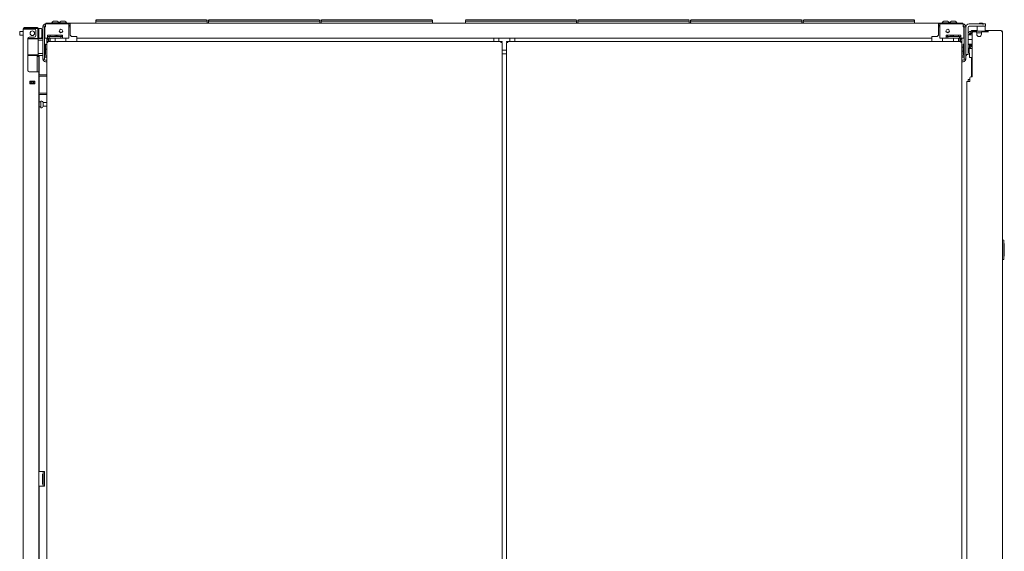
# Model space of a CAD drawing. Units: inches. Extents: x 150 to 410, y 51 to 279.
# Drawn here: x 151 to 201, y 184 to 211 of the extents above; entities that cross this region are included whole.
import ezdxf

# ---------------------------------------------------------------- set-up
doc = ezdxf.new("R2010")
doc.units = ezdxf.units.IN
doc.header["$MEASUREMENT"] = 0
doc.layers.add('1', color=7, linetype='Continuous')

msp = doc.modelspace()

# ---------------------------------------------------------------- linework, layer by layer
at = {"layer": '1', "color": 18, "linetype": 'Continuous', "lineweight": 18}
for p, q in [((152.295, 210.506), (152.295, 210.486)), ((152.669, 210.486), (152.669, 210.506)), ((152.685, 210.506), (152.685, 210.486)), ((153.059, 210.486), (153.059, 210.506)), ((154.543, 210.618), (154.543, 210.666)), ((154.575, 210.586), (154.543, 210.618)), ((154.543, 210.486), (154.543, 210.586)), ((154.563, 210.666), (160.203, 210.666)), ((160.203, 210.586), (154.563, 210.586)), ((160.223, 210.618), (160.192, 210.586)), ((160.223, 210.666), (160.223, 210.618)), ((160.223, 210.586), (160.223, 210.486)), ((160.291, 210.618), (160.291, 210.666)), ((160.323, 210.586), (160.291, 210.618)), ((160.291, 210.486), (160.291, 210.586)), ((160.311, 210.666), (165.951, 210.666)), ((165.951, 210.586), (160.311, 210.586)), ((165.971, 210.618), (165.94, 210.586)), ((165.971, 210.666), (165.971, 210.618)), ((165.971, 210.586), (165.971, 210.486)), ((166.039, 210.618), (166.039, 210.666)), ((166.071, 210.586), (166.039, 210.618)), ((166.039, 210.486), (166.039, 210.586)), ((166.059, 210.666), (171.699, 210.666)), ((171.699, 210.586), (166.059, 210.586)), ((171.719, 210.618), (171.688, 210.586)), ((171.719, 210.666), (171.719, 210.618)), ((171.719, 210.586), (171.719, 210.486)), ((173.402, 210.618), (173.402, 210.666)), ((173.433, 210.586), (173.402, 210.618)), ((173.402, 210.486), (173.402, 210.586)), ((173.422, 210.506), (173.402, 210.486)), ((173.422, 210.666), (179.062, 210.666)), ((179.062, 210.586), (173.422, 210.586)), ((179.082, 210.618), (179.05, 210.586)), ((179.082, 210.486), (179.062, 210.506)), ((179.082, 210.666), (179.082, 210.618)), ((179.082, 210.586), (179.082, 210.486)), ((179.15, 210.618), (179.15, 210.666)), ((179.181, 210.586), (179.15, 210.618)), ((179.15, 210.486), (179.15, 210.586)), ((179.17, 210.506), (179.15, 210.486)), ((179.17, 210.666), (184.81, 210.666)), ((184.81, 210.586), (179.17, 210.586)), ((184.83, 210.618), (184.798, 210.586)), ((184.83, 210.486), (184.81, 210.506)), ((184.83, 210.666), (184.83, 210.618)), ((184.83, 210.586), (184.83, 210.486)), ((184.898, 210.618), (184.898, 210.666)), ((184.929, 210.586), (184.898, 210.618)), ((184.898, 210.486), (184.898, 210.586)), ((184.918, 210.506), (184.898, 210.486)), ((184.918, 210.666), (190.558, 210.666)), ((190.558, 210.586), (184.918, 210.586)), ((190.578, 210.618), (190.546, 210.586)), ((190.578, 210.486), (190.558, 210.506)), ((190.578, 210.666), (190.578, 210.618)), ((190.578, 210.586), (190.578, 210.486)), ((190.646, 210.618), (190.646, 210.666)), ((190.677, 210.586), (190.646, 210.618)), ((190.646, 210.486), (190.646, 210.586)), ((190.666, 210.506), (190.646, 210.486)), ((190.666, 210.666), (196.306, 210.666)), ((196.306, 210.586), (190.666, 210.586)), ((196.326, 210.618), (196.294, 210.586)), ((196.326, 210.486), (196.306, 210.506)), ((196.326, 210.666), (196.326, 210.618)), ((196.326, 210.586), (196.326, 210.486)), ((197.724, 210.506), (197.724, 210.486)), ((198.098, 210.486), (198.098, 210.506)), ((198.114, 210.506), (198.114, 210.486)), ((198.488, 210.486), (198.488, 210.506)), ((150.844, 210.066), (150.693, 210.066)), ((150.844, 128.473), (150.844, 210.188)), ((150.915, 210.22), (150.915, 210.259)), ((151.12, 210.188), (151.415, 210.188)), ((151.131, 210.259), (151.408, 210.259)), ((151.408, 210.22), (151.131, 210.22)), ((151.494, 209.85), (151.494, 210.109)), ((151.561, 210.259), (151.561, 210.22)), ((151.592, 210.188), (151.592, 209.85)), ((151.748, 210.222), (151.631, 210.222)), ((151.631, 210.188), (151.631, 209.85)), ((151.848, 210.309), (151.927, 210.309)), ((151.848, 208.774), (151.848, 210.191)), ((151.927, 210.295), (151.946, 210.295)), ((151.946, 210.216), (151.927, 210.216)), ((151.927, 208.774), (151.927, 210.191)), ((151.946, 210.069), (151.927, 210.069)), ((151.946, 209.867), (151.946, 210.309)), ((151.986, 210.309), (151.946, 210.309)), ((151.986, 210.447), (152.04, 210.447)), ((151.998, 210.447), (151.998, 210.486)), ((153.231, 210.486), (152.116, 210.486)), ((152.116, 210.447), (153.231, 210.447)), ((152.773, 210.031), (152.7, 210.031)), ((152.773, 209.998), (152.773, 210.031)), ((153.163, 210.368), (153.231, 210.368)), ((153.163, 210.309), (153.163, 209.867)), ((153.231, 210.295), (153.163, 210.295)), ((153.231, 210.293), (153.163, 210.295)), ((153.231, 210.486), (197.551, 210.486)), ((153.231, 210.416), (153.231, 209.918)), ((198.667, 210.486), (197.551, 210.486)), ((197.551, 210.447), (198.667, 210.447)), ((197.551, 210.416), (197.551, 209.918)), ((197.62, 210.368), (197.551, 210.368)), ((197.62, 210.295), (197.551, 210.293)), ((197.62, 210.295), (197.551, 210.295)), ((197.62, 210.309), (197.62, 209.867)), ((198.009, 210.031), (198.082, 210.031)), ((198.009, 209.998), (198.009, 210.031)), ((198.797, 210.447), (198.743, 210.447)), ((198.785, 210.486), (198.785, 210.447)), ((198.797, 210.309), (198.836, 210.309)), ((198.836, 209.867), (198.836, 210.309)), ((198.836, 210.295), (198.856, 210.295)), ((198.856, 210.216), (198.836, 210.216)), ((198.856, 210.069), (198.836, 210.069)), ((198.856, 210.309), (198.935, 210.309)), ((198.856, 208.774), (198.856, 210.191)), ((198.935, 208.774), (198.935, 210.191)), ((199.053, 209.014), (199.053, 210.27)), ((199.112, 210.447), (199.816, 210.447)), ((199.112, 210.329), (199.816, 210.329)), ((199.194, 209.994), (199.194, 210.073)), ((199.228, 210.073), (199.228, 210.112)), ((199.259, 210.073), (199.259, 209.994)), ((199.293, 210.112), (199.525, 210.112)), ((199.459, 210.041), (199.318, 210.041)), ((199.339, 210.073), (199.925, 210.073)), ((199.525, 210.329), (199.525, 210.073)), ((199.654, 210.486), (199.637, 210.475)), ((200.011, 210.041), (199.774, 210.041)), ((199.819, 210.466), (199.79, 210.486)), ((199.82, 210.408), (199.804, 210.405)), ((199.82, 210.447), (199.82, 210.465)), ((199.919, 210.073), (199.919, 210.329)), ((199.935, 210.447), (199.935, 210.329)), ((200.009, 210.112), (200.02, 210.112)), ((200.017, 210.073), (200.02, 210.073)), ((200.02, 210.112), (200.02, 210.073)), ((200.722, 210.112), (200.02, 210.112)), ((200.02, 210.073), (200.02, 210.073)), ((200.089, 210.041), (200.08, 210.041)), ((200.732, 210.112), (200.722, 210.112)), ((200.8, 210.041), (200.791, 210.041)), ((200.803, 172.231), (200.803, 210.041)), ((150.693, 209.878), (150.844, 209.878)), ((151.08, 209.692), (151.08, 208.082)), ((151.257, 209.69), (151.08, 209.688)), ((151.081, 209.708), (151.257, 209.709)), ((151.159, 209.771), (151.415, 209.771)), ((151.848, 209.714), (151.576, 209.712)), ((151.582, 209.708), (151.626, 209.708)), ((151.59, 209.728), (151.631, 209.728)), ((151.592, 209.739), (151.592, 209.771)), ((151.631, 209.771), (151.592, 209.771)), ((151.602, 209.688), (151.602, 208.864)), ((151.631, 209.614), (151.602, 209.613)), ((151.616, 209.771), (151.616, 209.728)), ((151.626, 209.708), (151.848, 209.707)), ((151.631, 209.722), (151.748, 209.722)), ((151.848, 209.622), (151.631, 209.614)), ((151.655, 209.722), (151.655, 209.713)), ((151.803, 209.716), (151.793, 209.716)), ((151.927, 209.833), (151.946, 209.833)), ((152.09, 209.729), (151.946, 209.729)), ((152.043, 209.529), (152.043, 209.56)), ((152.043, 209.56), (152.106, 209.56)), ((152.043, 209.529), (152.106, 209.529)), ((152.045, 209.729), (152.045, 209.56)), ((152.124, 209.667), (152.045, 209.667)), ((152.045, 209.529), (152.045, 209.498)), ((152.848, 209.867), (152.09, 209.867)), ((152.09, 209.808), (152.169, 209.808)), ((152.09, 209.729), (152.169, 209.729)), ((152.106, 209.56), (175.216, 209.56)), ((152.143, 209.625), (152.124, 209.625)), ((152.143, 209.67), (152.143, 209.56)), ((152.769, 209.808), (152.169, 209.808)), ((152.169, 209.729), (152.169, 209.808)), ((152.769, 209.729), (152.169, 209.729)), ((152.216, 209.867), (152.216, 209.808)), ((152.216, 209.729), (152.216, 209.561)), ((152.472, 209.808), (152.472, 209.867)), ((152.472, 209.561), (152.472, 209.729)), ((152.537, 209.808), (152.537, 209.867)), ((152.607, 209.867), (152.607, 209.808)), ((152.769, 209.729), (152.769, 209.808)), ((152.769, 209.808), (152.848, 209.808)), ((152.769, 209.729), (152.848, 209.729)), ((152.773, 209.808), (152.773, 209.867)), ((153.163, 209.729), (152.848, 209.729)), ((153.025, 209.67), (153.025, 209.56)), ((153.35, 209.8), (153.572, 209.8)), ((153.572, 209.729), (197.21, 209.729)), ((153.572, 209.698), (153.572, 209.56)), ((174.85, 209.729), (174.85, 209.561)), ((175.106, 209.561), (175.106, 209.729)), ((175.279, 209.56), (175.216, 209.56)), ((175.279, 209.529), (175.216, 209.529)), ((175.279, 209.56), (175.279, 209.529)), ((175.503, 209.56), (175.503, 209.529)), ((175.503, 209.56), (175.566, 209.56)), ((175.503, 209.529), (175.566, 209.529)), ((175.566, 209.56), (198.677, 209.56)), ((175.677, 209.729), (175.677, 209.561)), ((175.933, 209.561), (175.933, 209.729)), ((197.21, 209.8), (197.433, 209.8)), ((197.21, 209.698), (197.21, 209.56)), ((197.62, 209.729), (197.935, 209.729)), ((197.757, 209.67), (197.757, 209.56)), ((197.935, 209.867), (198.692, 209.867)), ((198.013, 209.808), (197.935, 209.808)), ((198.013, 209.729), (197.935, 209.729)), ((198.009, 209.808), (198.009, 209.867)), ((198.013, 209.808), (198.614, 209.808)), ((198.013, 209.729), (198.013, 209.808)), ((198.013, 209.729), (198.614, 209.729)), ((198.176, 209.808), (198.176, 209.867)), ((198.246, 209.808), (198.246, 209.867)), ((198.311, 209.867), (198.311, 209.808)), ((198.311, 209.729), (198.311, 209.561)), ((198.566, 209.808), (198.566, 209.867)), ((198.566, 209.561), (198.566, 209.729)), ((198.614, 209.729), (198.614, 209.808)), ((198.692, 209.808), (198.614, 209.808)), ((198.692, 209.729), (198.614, 209.729)), ((198.639, 209.67), (198.639, 209.56)), ((198.659, 209.63), (198.639, 209.63)), ((198.659, 209.853), (198.692, 209.853)), ((198.738, 209.667), (198.659, 209.667)), ((198.74, 209.56), (198.677, 209.56)), ((198.74, 209.529), (198.677, 209.529)), ((198.692, 209.729), (198.836, 209.729)), ((198.738, 209.56), (198.738, 209.729)), ((198.738, 209.498), (198.738, 209.529)), ((198.74, 209.529), (198.74, 209.56)), ((198.836, 209.833), (198.856, 209.833)), ((199.057, 209.976), (199.053, 209.976)), ((199.057, 209.935), (199.057, 209.888)), ((199.08, 209.888), (199.259, 209.888)), ((199.259, 209.651), (199.08, 209.651)), ((199.135, 209.935), (199.135, 209.888)), ((199.179, 209.966), (199.179, 209.888)), ((199.181, 209.966), (199.259, 209.966)), ((199.259, 209.982), (199.259, 207.75)), ((199.499, 209.923), (199.499, 210.002)), ((199.735, 209.994), (199.499, 209.994)), ((199.735, 210.002), (199.735, 209.923)), ((151.986, 209.424), (151.927, 209.424)), ((151.986, 209.282), (151.927, 209.282)), ((151.927, 209.045), (151.986, 209.045)), ((152.043, 209.392), (151.986, 209.392)), ((151.986, 209.16), (152.043, 209.16)), ((152.043, 209.497), (152.043, 129.222)), ((175.279, 209.497), (175.279, 129.222)), ((175.279, 209.105), (175.503, 209.105)), ((175.503, 129.222), (175.503, 209.497)), ((198.74, 129.222), (198.74, 209.497)), ((198.797, 209.262), (198.74, 209.262)), ((198.74, 209.065), (198.797, 209.065)), ((198.856, 209.424), (198.797, 209.424)), ((198.856, 209.282), (198.797, 209.282)), ((198.797, 209.045), (198.856, 209.045)), ((199.053, 209.4), (199.259, 209.4)), ((199.057, 209.4), (199.057, 209.254)), ((199.135, 209.214), (199.057, 209.214)), ((199.08, 209.415), (199.259, 209.415)), ((199.125, 209.214), (199.111, 209.2)), ((199.111, 209.2), (199.119, 208.727)), ((199.131, 209.214), (199.116, 209.2)), ((199.116, 209.2), (199.125, 208.727)), ((199.135, 209.4), (199.135, 209.254)), ((199.235, 209.318), (199.135, 209.219)), ((199.17, 209.259), (199.135, 209.224)), ((199.179, 209.4), (199.179, 209.336)), ((199.181, 209.336), (199.235, 209.336)), ((199.235, 209.4), (199.235, 209.318)), ((151.08, 208.864), (151.257, 208.863)), ((151.257, 208.843), (151.08, 208.845)), ((151.257, 208.843), (151.848, 208.838)), ((151.553, 208.791), (151.631, 208.791)), ((151.553, 208.712), (151.553, 208.003)), ((151.626, 208.845), (151.582, 208.845)), ((151.602, 208.939), (151.631, 208.938)), ((151.848, 208.846), (151.626, 208.845)), ((151.631, 208.938), (151.848, 208.931)), ((151.631, 208.712), (151.631, 208.003)), ((151.655, 208.839), (151.655, 207.848)), ((151.927, 208.656), (151.848, 208.656)), ((151.927, 208.888), (151.986, 208.888)), ((151.927, 208.823), (152.043, 208.823)), ((152.043, 208.745), (151.927, 208.745)), ((151.986, 208.597), (152.043, 208.597)), ((151.986, 208.518), (152.043, 208.518)), ((175.351, 208.927), (175.279, 208.927)), ((175.481, 208.927), (175.373, 208.927)), ((198.74, 208.823), (198.856, 208.823)), ((198.856, 208.745), (198.74, 208.745)), ((198.797, 208.597), (198.74, 208.597)), ((198.797, 208.518), (198.74, 208.518)), ((198.797, 208.888), (198.856, 208.888)), ((198.935, 208.656), (198.856, 208.656)), ((199.053, 208.896), (198.935, 208.896)), ((198.966, 208.843), (198.935, 208.843)), ((199.229, 208.727), (199.229, 207.749)), ((199.235, 208.727), (199.235, 207.749)), ((151.159, 208.003), (151.494, 208.003)), ((151.631, 128.473), (151.631, 208.003)), ((151.179, 207.532), (151.435, 207.532)), ((151.179, 207.388), (151.179, 207.532)), ((151.435, 207.531), (151.179, 207.531)), ((151.179, 207.499), (151.248, 207.499)), ((151.248, 207.42), (151.248, 207.499)), ((151.267, 207.499), (151.346, 207.499)), ((151.366, 207.499), (151.366, 207.42)), ((151.366, 207.499), (151.435, 207.499)), ((151.383, 207.53), (151.383, 207.498)), ((151.423, 207.499), (151.423, 207.53)), ((151.435, 207.388), (151.435, 207.532)), ((151.631, 207.849), (152.043, 207.849)), ((151.631, 207.786), (152.043, 207.786)), ((151.655, 207.785), (151.655, 206.911)), ((198.991, 130.648), (198.991, 207.514)), ((199.057, 207.513), (199.057, 207.616)), ((199.057, 207.513), (199.057, 207.616)), ((199.057, 207.616), (199.057, 207.616)), ((199.062, 207.514), (199.141, 207.514)), ((199.141, 207.691), (199.141, 207.514)), ((199.259, 207.75), (199.2, 207.75)), ((151.248, 207.42), (151.179, 207.42)), ((151.179, 207.388), (151.435, 207.388)), ((151.267, 207.42), (151.346, 207.42)), ((151.435, 207.42), (151.366, 207.42)), ((151.383, 207.42), (151.383, 207.388)), ((151.423, 207.387), (151.423, 207.42)), ((151.631, 206.912), (152.043, 206.912)), ((151.631, 206.849), (152.043, 206.849)), ((151.655, 206.848), (151.655, 187.589)), ((151.747, 206.511), (151.741, 206.511)), ((151.741, 206.464), (151.655, 206.464)), ((151.655, 206.214), (151.741, 206.214)), ((151.741, 206.167), (151.747, 206.167)), ((152.043, 206.433), (151.866, 206.433)), ((151.866, 206.245), (152.043, 206.245)), ((200.803, 199.419), (200.873, 199.413)), ((200.883, 199.403), (200.883, 199.383)), ((200.883, 199.383), (200.883, 198.455)), ((200.883, 199.242), (200.903, 199.241)), ((200.903, 199.241), (200.903, 199.231)), ((200.903, 198.607), (200.903, 199.231)), ((200.903, 198.597), (200.883, 198.596)), ((200.883, 198.455), (200.883, 198.435)), ((200.903, 198.607), (200.903, 198.597)), ((200.873, 198.425), (200.803, 198.419)), ((151.631, 187.59), (151.832, 187.59)), ((151.832, 187.452), (151.832, 186.952)), ((151.864, 187.452), (151.832, 187.452)), ((151.864, 187.59), (151.927, 187.59)), ((151.864, 186.96), (151.864, 187.472)), ((151.927, 187.472), (151.927, 186.96)), ((151.864, 186.952), (151.832, 186.952)), ((151.631, 186.842), (151.832, 186.842)), ((151.655, 186.841), (151.655, 171.992)), ((151.927, 186.842), (151.864, 186.842))]:
    msp.add_line(p, q, dxfattribs=at)
for centre, radius in [((151.307, 209.972), 0.118), ((152.769, 210.087), 0.0886), ((198.013, 210.087), 0.0886)]:
    msp.add_circle(centre, radius, dxfattribs=at)
for centre, radius, start, end in [((152.454, 210.428), 0.177, 110.0547, 153.8624), ((152.51, 210.428), 0.177, 26.1376, 69.9453), ((152.844, 210.428), 0.177, 110.0547, 153.8624), ((152.899, 210.428), 0.177, 26.1376, 69.9453), ((197.883, 210.428), 0.177, 110.0547, 153.8624), ((197.939, 210.428), 0.177, 26.1376, 69.9453), ((198.273, 210.428), 0.177, 110.0547, 153.8624), ((198.328, 210.428), 0.177, 26.1376, 69.9453), ((150.693, 210.036), 0.03, 90, 180), ((150.915, 210.188), 0.0709, 90, 180), ((150.915, 210.188), 0.0315, 90, 180), ((150.954, 210.188), 0.0315, 90, 180), ((151.415, 210.109), 0.0787, 0, 90), ((151.561, 210.188), 0.0709, 0, 90), ((151.561, 210.188), 0.0315, 0, 90), ((151.748, 210.182), 0.04, 0, 90), ((151.986, 210.309), 0.138, 90, 180), ((151.986, 210.309), 0.0591, 90, 180), ((198.797, 210.309), 0.138, 0, 90), ((198.797, 210.309), 0.0591, 0, 90), ((199.112, 210.27), 0.177, 90, 180), ((199.112, 210.27), 0.0591, 90, 180), ((199.194, 209.935), 0.138, 90, 180), ((199.318, 209.982), 0.0591, 90, 180), ((199.459, 210.002), 0.0394, 0, 90), ((199.774, 210.002), 0.0394, 90, 180), ((200.732, 210.041), 0.0709, 0, 90), ((150.693, 209.908), 0.03, 180, 270), ((151.159, 209.692), 0.0787, 90, 120), ((151.415, 209.85), 0.0787, 270, 0), ((151.561, 209.739), 0.0315, 274.2061, 0), ((151.582, 209.688), 0.0197, 0, 89.75), ((151.748, 209.762), 0.04, 270, 0), ((151.793, 209.637), 0.0787, 90, 103.8938), ((153.35, 209.918), 0.118, 180, 270), ((197.433, 209.918), 0.118, 270, 0), ((199.194, 209.935), 0.0591, 90, 180), ((199.617, 209.923), 0.118, 180, 0), ((198.905, 209.454), 0.177, 326.201, 328.5605), ((151.582, 208.864), 0.0197, 270.25, 0), ((151.986, 208.656), 0.138, 180, 270), ((151.986, 208.656), 0.0591, 180, 270), ((198.797, 208.656), 0.138, 270, 0), ((198.797, 208.656), 0.0591, 270, 0), ((151.159, 208.082), 0.0787, 240, 270), ((199.2, 207.691), 0.0591, 90, 180), ((151.747, 206.381), 0.13, 23.6263, 90), ((151.747, 206.297), 0.13, 270, 336.3737), ((200.873, 199.403), 0.01, 0, 85), ((200.873, 198.435), 0.01, 275, 0)]:
    msp.add_arc(centre, radius, start, end, dxfattribs=at)
for points in [[(152.482, 210.506), (152.295, 210.506)], [(152.482, 210.595), (152.393, 210.595)], [(152.57, 210.595), (152.482, 210.595)], [(152.669, 210.506), (152.482, 210.506)], [(152.872, 210.506), (152.685, 210.506)], [(152.872, 210.595), (152.783, 210.595)], [(152.96, 210.595), (152.872, 210.595)], [(153.059, 210.506), (152.872, 210.506)], [(154.543, 210.586), (154.563, 210.586)], [(160.203, 210.586), (160.223, 210.586)], [(160.291, 210.586), (160.311, 210.586)], [(165.951, 210.586), (165.971, 210.586)], [(166.039, 210.586), (166.059, 210.586)], [(171.699, 210.586), (171.719, 210.586)], [(173.402, 210.586), (173.422, 210.586)], [(179.062, 210.586), (179.082, 210.586)], [(179.15, 210.586), (179.17, 210.586)], [(184.81, 210.586), (184.83, 210.586)], [(184.898, 210.586), (184.918, 210.586)], [(190.558, 210.586), (190.578, 210.586)], [(190.646, 210.586), (190.666, 210.586)], [(196.306, 210.586), (196.326, 210.586)], [(197.911, 210.506), (197.724, 210.506)], [(197.911, 210.595), (197.822, 210.595)], [(198, 210.595), (197.911, 210.595)], [(198.098, 210.506), (197.911, 210.506)], [(198.301, 210.506), (198.114, 210.506)], [(198.301, 210.595), (198.212, 210.595)], [(198.389, 210.595), (198.301, 210.595)], [(198.488, 210.506), (198.301, 210.506)], [(150.663, 209.918), (150.663, 210.036)], [(150.844, 210.188), (151.12, 210.188)], [(150.915, 210.259), (151.131, 210.259)], [(151.131, 210.22), (150.915, 210.22)], [(151.408, 210.259), (151.561, 210.259)], [(151.561, 210.22), (151.408, 210.22)], [(151.631, 210.222), (151.631, 210.188)], [(151.848, 210.191), (151.848, 210.309)], [(151.927, 210.309), (151.927, 210.191)], [(151.986, 210.447), (151.986, 210.309)], [(151.998, 210.486), (152.116, 210.486)], [(152.116, 210.447), (151.998, 210.447)], [(153.163, 210.447), (153.163, 210.309)], [(153.231, 210.486), (153.231, 210.416)], [(197.551, 210.486), (197.551, 210.416)], [(197.62, 210.447), (197.62, 210.309)], [(198.667, 210.486), (198.785, 210.486)], [(198.785, 210.447), (198.667, 210.447)], [(198.797, 210.447), (198.797, 210.309)], [(198.856, 210.191), (198.856, 210.309)], [(198.935, 210.309), (198.935, 210.191)], [(199.194, 210.073), (199.259, 210.073)], [(199.228, 210.112), (199.293, 210.112)], [(199.259, 210.073), (199.339, 210.073)], [(199.654, 210.486), (199.79, 210.486)], [(199.735, 210.479), (199.722, 210.479)], [(199.765, 210.465), (199.722, 210.463)], [(199.735, 210.479), (199.786, 210.479)], [(199.765, 210.465), (199.815, 210.465)], [(199.816, 210.447), (199.935, 210.447)], [(199.935, 210.329), (199.816, 210.329)], [(199.919, 210.112), (200.009, 210.112)], [(199.925, 210.073), (200.017, 210.073)], [(200.08, 210.041), (200.011, 210.041)], [(200.803, 210.041), (200.8, 210.041)], [(150.663, 209.908), (150.663, 209.918)], [(151.592, 209.771), (151.592, 209.85)], [(151.631, 209.85), (151.631, 209.771)], [(151.631, 209.771), (151.631, 209.728)], [(151.631, 209.728), (151.631, 209.713)], [(151.803, 209.714), (151.803, 209.716)], [(151.946, 209.867), (151.946, 209.729)], [(152.09, 209.867), (152.09, 209.729)], [(152.106, 209.497), (152.106, 209.56)], [(152.124, 209.667), (152.124, 209.56)], [(152.143, 209.729), (152.143, 209.67)], [(152.848, 209.867), (152.848, 209.729)], [(153.025, 209.729), (153.025, 209.67)], [(153.163, 209.867), (153.163, 209.729)], [(153.572, 209.8), (153.572, 209.729)], [(153.572, 209.729), (153.572, 209.698)], [(175.216, 209.56), (175.216, 209.497)], [(175.566, 209.497), (175.566, 209.56)], [(197.21, 209.8), (197.21, 209.729)], [(197.21, 209.729), (197.21, 209.698)], [(197.62, 209.867), (197.62, 209.729)], [(197.757, 209.729), (197.757, 209.67)], [(197.935, 209.867), (197.935, 209.729)], [(198.639, 209.729), (198.639, 209.67)], [(198.659, 209.867), (198.659, 209.853)], [(198.659, 209.56), (198.659, 209.667)], [(198.677, 209.56), (198.677, 209.497)], [(198.692, 209.867), (198.692, 209.729)], [(198.836, 209.867), (198.836, 209.729)], [(199.053, 209.888), (199.08, 209.888)], [(199.08, 209.651), (199.053, 209.651)], [(199.057, 209.935), (199.057, 209.976)], [(199.179, 209.966), (199.181, 209.966)], [(199.259, 209.994), (199.194, 209.994)], [(199.26, 209.994), (199.259, 209.994)], [(151.986, 209.282), (151.986, 209.424)], [(151.986, 209.045), (151.986, 208.888)], [(152.106, 209.497), (152.043, 209.497)], [(175.216, 209.497), (175.279, 209.497)], [(175.566, 209.497), (175.503, 209.497)], [(198.677, 209.497), (198.74, 209.497)], [(198.797, 209.282), (198.797, 209.424)], [(198.797, 209.045), (198.797, 208.888)], [(199.053, 209.415), (199.08, 209.415)], [(199.053, 209.014), (199.053, 208.896)], [(199.057, 209.214), (199.057, 209.254)], [(199.116, 209.2), (199.111, 209.2)], [(199.259, 209.2), (199.116, 209.2)], [(199.135, 209.337), (199.179, 209.337)], [(199.175, 209.259), (199.135, 209.259)], [(199.135, 209.254), (199.135, 209.214)], [(199.179, 209.336), (199.181, 209.336)], [(199.235, 209.318), (199.259, 209.318)], [(151.553, 208.791), (151.553, 208.841)], [(151.553, 208.712), (151.553, 208.791)], [(151.631, 208.84), (151.631, 208.791)], [(151.631, 208.791), (151.631, 208.712)], [(151.848, 208.656), (151.848, 208.774)], [(151.927, 208.774), (151.927, 208.656)], [(175.373, 208.927), (175.351, 208.927)], [(175.481, 208.927), (175.503, 208.927)], [(198.856, 208.656), (198.856, 208.774)], [(198.935, 208.774), (198.935, 208.656)], [(198.966, 208.896), (198.966, 208.843)], [(199.119, 208.727), (199.125, 208.727)], [(199.125, 208.727), (199.259, 208.727)], [(151.494, 208.003), (151.631, 208.003)], [(151.248, 207.499), (151.267, 207.499)], [(151.346, 207.499), (151.366, 207.499)], [(198.991, 207.514), (199.062, 207.514)], [(199.057, 207.616), (199.141, 207.616)], [(151.267, 207.42), (151.248, 207.42)], [(151.366, 207.42), (151.346, 207.42)], [(151.832, 187.59), (151.864, 187.59)], [(151.864, 187.472), (151.864, 187.59)], [(151.927, 187.59), (151.927, 187.472)], [(151.864, 186.842), (151.864, 186.96)], [(151.927, 186.96), (151.927, 186.842)], [(151.832, 186.842), (151.864, 186.842)]]:
    msp.add_open_spline(points, degree=1, dxfattribs=at)
for points, knots in [([(151.788, 210.182), (151.788, 210.037), (151.788, 209.907), (151.788, 209.762)], [0, 0, 0.345476, 0.654486, 1, 1]), ([(199.722, 210.463), (199.673, 210.46), (199.624, 210.455)], [0, 0, 0.499018, 1, 1]), ([(199.722, 210.459), (199.673, 210.456), (199.637, 210.454), (199.624, 210.451)], [0, 0, 0.498643, 0.864015, 1, 1]), ([(199.637, 210.474), (199.637, 210.475), (199.637, 210.475), (199.637, 210.475), (199.637, 210.475), (199.638, 210.475), (199.638, 210.475), (199.638, 210.475), (199.638, 210.475), (199.638, 210.475), (199.639, 210.475), (199.639, 210.475), (199.64, 210.475), (199.64, 210.475), (199.64, 210.475), (199.641, 210.475), (199.642, 210.475), (199.642, 210.475), (199.643, 210.476), (199.645, 210.476), (199.646, 210.476), (199.648, 210.476), (199.651, 210.476), (199.654, 210.476), (199.657, 210.476), (199.659, 210.477), (199.662, 210.477), (199.663, 210.477), (199.665, 210.477), (199.666, 210.477), (199.668, 210.477), (199.67, 210.477), (199.671, 210.477), (199.675, 210.477), (199.676, 210.477), (199.68, 210.477), (199.682, 210.477), (199.684, 210.478), (199.685, 210.478), (199.689, 210.478), (199.69, 210.478), (199.69, 210.478), (199.69, 210.478), (199.69, 210.478), (199.691, 210.478), (199.691, 210.478), (199.691, 210.478), (199.691, 210.478), (199.691, 210.478), (199.692, 210.478), (199.692, 210.478), (199.692, 210.478), (199.692, 210.478), (199.693, 210.478), (199.693, 210.478), (199.693, 210.478), (199.694, 210.478), (199.694, 210.478), (199.694, 210.478), (199.694, 210.478), (199.695, 210.478), (199.695, 210.478), (199.695, 210.478), (199.696, 210.478), (199.696, 210.478), (199.696, 210.478), (199.697, 210.478), (199.697, 210.478), (199.697, 210.478), (199.698, 210.478), (199.698, 210.478), (199.698, 210.478), (199.699, 210.478), (199.699, 210.478), (199.699, 210.478), (199.7, 210.478), (199.7, 210.478), (199.7, 210.478), (199.701, 210.478), (199.701, 210.478), (199.701, 210.478), (199.702, 210.478), (199.702, 210.478), (199.702, 210.478), (199.703, 210.478), (199.703, 210.478), (199.704, 210.478), (199.704, 210.478), (199.705, 210.478), (199.706, 210.478), (199.707, 210.478), (199.707, 210.478), (199.707, 210.478), (199.708, 210.478), (199.709, 210.478), (199.709, 210.478), (199.71, 210.478), (199.71, 210.478), (199.711, 210.479), (199.711, 210.479), (199.712, 210.479), (199.712, 210.479), (199.713, 210.479), (199.714, 210.479), (199.715, 210.479), (199.715, 210.479), (199.716, 210.479), (199.716, 210.479), (199.717, 210.479), (199.717, 210.479), (199.718, 210.479), (199.719, 210.479), (199.719, 210.479), (199.72, 210.479), (199.721, 210.479), (199.722, 210.479)], [0, 0, 0.001163, 0.002118, 0.003233, 0.004866, 0.006862, 0.009041, 0.011778, 0.014889, 0.018228, 0.023256, 0.026717, 0.030583, 0.035586, 0.040803, 0.047726, 0.05503, 0.064064, 0.073843, 0.089573, 0.106638, 0.134433, 0.165457, 0.198019, 0.233241, 0.26118, 0.290274, 0.309031, 0.328351, 0.347298, 0.366619, 0.385367, 0.404687, 0.442373, 0.463222, 0.505492, 0.527105, 0.549107, 0.571102, 0.616046, 0.62006, 0.622171, 0.624274, 0.626576, 0.630972, 0.633274, 0.635758, 0.63806, 0.640545, 0.643037, 0.648198, 0.650881, 0.653557, 0.65624, 0.659107, 0.664854, 0.667721, 0.670595, 0.673653, 0.676717, 0.679966, 0.683031, 0.686286, 0.689535, 0.692981, 0.69623, 0.703122, 0.706754, 0.7102, 0.713837, 0.717468, 0.721296, 0.724933, 0.728756, 0.732583, 0.736602, 0.740429, 0.744443, 0.748462, 0.752671, 0.75669, 0.760895, 0.765295, 0.769505, 0.778306, 0.782706, 0.787294, 0.791694, 0.800877, 0.810442, 0.820007, 0.824976, 0.82995, 0.839896, 0.845061, 0.850034, 0.855199, 0.860554, 0.865718, 0.876429, 0.881976, 0.887331, 0.892877, 0.90397, 0.915445, 0.921192, 0.92693, 0.932858, 0.938596, 0.944715, 0.956572, 0.962692, 0.96882, 0.981251, 0.993681, 1, 1]), ([(199.722, 210.479), (199.683, 210.476), (199.654, 210.473), (199.644, 210.471), (199.653, 210.468)], [0, 0, 0.446961, 0.774933, 0.897996, 1, 1]), ([(199.722, 210.479), (199.728, 210.479), (199.732, 210.479), (199.735, 210.479)], [0, 0, 0.50374, 0.752521, 1, 1]), ([(199.815, 210.465), (199.815, 210.465), (199.815, 210.465), (199.815, 210.465), (199.815, 210.465), (199.815, 210.465), (199.815, 210.465), (199.816, 210.465), (199.816, 210.465), (199.816, 210.465), (199.816, 210.465), (199.816, 210.465), (199.816, 210.465), (199.816, 210.465), (199.816, 210.465), (199.816, 210.465), (199.816, 210.465), (199.816, 210.465), (199.816, 210.465), (199.816, 210.465), (199.817, 210.465), (199.817, 210.465), (199.817, 210.465), (199.817, 210.465), (199.817, 210.465), (199.817, 210.465), (199.817, 210.465), (199.817, 210.465), (199.817, 210.465), (199.817, 210.465), (199.817, 210.465), (199.817, 210.465), (199.817, 210.465), (199.817, 210.465), (199.817, 210.465), (199.818, 210.465), (199.818, 210.465), (199.818, 210.465), (199.818, 210.465), (199.818, 210.465), (199.818, 210.465), (199.818, 210.465), (199.818, 210.465), (199.818, 210.465), (199.818, 210.465), (199.818, 210.465), (199.818, 210.465), (199.818, 210.465), (199.818, 210.465), (199.818, 210.466), (199.818, 210.466), (199.818, 210.466), (199.818, 210.466), (199.818, 210.466), (199.818, 210.466), (199.818, 210.466), (199.818, 210.466), (199.819, 210.466), (199.819, 210.466), (199.819, 210.466), (199.819, 210.466), (199.819, 210.466), (199.819, 210.466), (199.819, 210.466), (199.819, 210.466), (199.819, 210.466), (199.819, 210.466), (199.819, 210.466), (199.819, 210.466), (199.819, 210.466), (199.819, 210.466), (199.819, 210.466), (199.819, 210.466), (199.819, 210.466), (199.819, 210.466), (199.819, 210.466), (199.819, 210.466), (199.819, 210.466), (199.819, 210.466), (199.819, 210.466), (199.819, 210.466), (199.819, 210.466), (199.819, 210.466), (199.819, 210.466), (199.819, 210.466), (199.819, 210.466), (199.819, 210.466), (199.819, 210.466), (199.819, 210.466), (199.819, 210.466), (199.819, 210.466), (199.819, 210.466), (199.819, 210.466), (199.819, 210.466), (199.819, 210.466), (199.819, 210.466), (199.819, 210.466), (199.819, 210.466), (199.819, 210.466), (199.819, 210.466), (199.819, 210.466), (199.819, 210.466), (199.819, 210.466), (199.819, 210.466), (199.819, 210.466), (199.819, 210.466), (199.819, 210.466), (199.819, 210.466), (199.819, 210.466), (199.819, 210.466), (199.819, 210.466), (199.819, 210.466), (199.819, 210.466), (199.819, 210.466), (199.819, 210.466), (199.819, 210.466), (199.819, 210.466), (199.818, 210.466), (199.818, 210.466), (199.818, 210.466), (199.818, 210.466), (199.818, 210.466), (199.818, 210.466), (199.818, 210.466), (199.818, 210.466), (199.818, 210.466), (199.818, 210.466), (199.818, 210.466), (199.818, 210.466), (199.818, 210.466), (199.818, 210.466), (199.818, 210.466), (199.818, 210.466), (199.818, 210.466), (199.817, 210.466), (199.817, 210.466), (199.816, 210.466), (199.816, 210.467), (199.816, 210.467), (199.815, 210.467), (199.814, 210.467), (199.814, 210.467), (199.813, 210.467), (199.812, 210.467), (199.811, 210.467), (199.809, 210.467), (199.808, 210.467), (199.806, 210.467), (199.802, 210.468), (199.8, 210.468), (199.798, 210.468), (199.796, 210.468), (199.794, 210.468), (199.792, 210.468), (199.79, 210.468), (199.788, 210.468), (199.785, 210.468), (199.781, 210.468), (199.779, 210.469), (199.777, 210.469), (199.772, 210.469), (199.766, 210.469), (199.765, 210.469), (199.765, 210.469), (199.765, 210.469), (199.765, 210.469), (199.764, 210.469), (199.764, 210.469), (199.764, 210.469), (199.764, 210.469), (199.763, 210.469), (199.763, 210.469), (199.763, 210.469), (199.762, 210.469), (199.762, 210.469), (199.762, 210.469), (199.761, 210.469), (199.761, 210.469), (199.761, 210.469), (199.76, 210.469), (199.76, 210.469), (199.76, 210.469), (199.759, 210.469), (199.759, 210.469), (199.758, 210.469), (199.758, 210.469), (199.757, 210.469), (199.757, 210.469), (199.756, 210.469), (199.756, 210.469), (199.756, 210.469), (199.755, 210.469), (199.755, 210.469), (199.754, 210.469), (199.754, 210.469), (199.753, 210.469), (199.753, 210.469), (199.753, 210.469), (199.752, 210.469), (199.752, 210.469), (199.752, 210.469), (199.751, 210.469), (199.751, 210.469), (199.75, 210.469), (199.75, 210.469), (199.75, 210.469), (199.749, 210.469), (199.748, 210.469), (199.748, 210.469), (199.747, 210.469), (199.747, 210.47), (199.746, 210.47), (199.745, 210.47), (199.745, 210.47), (199.744, 210.47), (199.744, 210.47), (199.743, 210.47), (199.743, 210.47), (199.742, 210.47), (199.741, 210.47), (199.74, 210.47), (199.739, 210.47), (199.739, 210.47), (199.738, 210.47), (199.738, 210.47), (199.737, 210.47), (199.736, 210.47), (199.735, 210.47), (199.734, 210.47), (199.734, 210.47), (199.733, 210.47), (199.732, 210.47), (199.732, 210.47), (199.731, 210.47), (199.73, 210.47), (199.729, 210.47), (199.728, 210.47), (199.727, 210.47), (199.726, 210.47), (199.725, 210.47), (199.724, 210.47), (199.723, 210.47), (199.722, 210.47)], [0, 0, 0.000798, 0.001612, 0.00257, 0.003384, 0.004183, 0.005811, 0.006609, 0.007423, 0.008222, 0.009036, 0.009834, 0.010492, 0.011291, 0.012105, 0.012743, 0.013557, 0.014196, 0.01501, 0.015649, 0.016307, 0.016946, 0.01776, 0.018418, 0.019057, 0.019715, 0.020354, 0.021012, 0.021491, 0.022149, 0.022788, 0.023446, 0.023925, 0.024583, 0.025062, 0.025721, 0.0262, 0.026705, 0.027343, 0.027848, 0.028327, 0.028832, 0.029311, 0.029816, 0.030295, 0.031305, 0.031624, 0.032129, 0.032608, 0.032965, 0.033444, 0.033801, 0.03428, 0.034637, 0.034956, 0.035461, 0.03578, 0.036137, 0.036457, 0.036814, 0.037133, 0.03749, 0.037809, 0.038166, 0.038326, 0.038683, 0.039002, 0.039228, 0.039547, 0.039773, 0.040092, 0.040318, 0.040478, 0.040704, 0.041023, 0.041249, 0.041408, 0.041634, 0.041794, 0.042245, 0.042405, 0.042631, 0.043082, 0.043242, 0.043402, 0.043721, 0.04404, 0.044266, 0.044426, 0.044586, 0.044745, 0.044905, 0.045065, 0.045224, 0.045676, 0.045835, 0.046061, 0.046221, 0.046447, 0.046606, 0.046832, 0.046992, 0.047349, 0.047668, 0.048025, 0.048185, 0.048542, 0.048701, 0.049058, 0.049378, 0.049604, 0.049923, 0.05028, 0.050599, 0.050956, 0.051275, 0.051632, 0.051952, 0.052457, 0.052776, 0.053133, 0.053452, 0.053957, 0.054277, 0.054781, 0.055101, 0.055606, 0.056564, 0.056921, 0.0574, 0.057904, 0.058383, 0.059855, 0.061143, 0.065658, 0.068709, 0.071938, 0.076275, 0.08093, 0.086872, 0.093131, 0.10098, 0.10948, 0.11957, 0.130456, 0.143413, 0.157177, 0.173331, 0.21043, 0.231534, 0.251196, 0.271654, 0.291149, 0.311129, 0.329826, 0.349002, 0.384469, 0.41866, 0.439431, 0.460675, 0.511153, 0.570576, 0.573131, 0.57585, 0.578404, 0.581123, 0.583683, 0.586397, 0.589116, 0.59199, 0.594709, 0.597582, 0.600301, 0.603175, 0.606213, 0.609087, 0.611965, 0.614999, 0.621074, 0.624108, 0.627145, 0.630338, 0.636733, 0.639926, 0.64632, 0.649673, 0.65303, 0.656382, 0.663096, 0.666608, 0.670124, 0.673481, 0.677153, 0.684185, 0.687861, 0.691533, 0.695049, 0.698884, 0.702557, 0.706392, 0.710067, 0.713902, 0.717734, 0.721729, 0.725564, 0.729559, 0.73339, 0.74138, 0.745534, 0.749525, 0.757834, 0.766142, 0.770453, 0.774607, 0.783235, 0.787548, 0.792022, 0.796332, 0.805279, 0.814226, 0.818699, 0.827965, 0.832595, 0.84186, 0.846493, 0.856078, 0.865663, 0.870455, 0.880359, 0.885152, 0.895056, 0.900167, 0.905119, 0.910231, 0.920454, 0.930677, 0.94106, 0.951602, 0.962144, 0.972846, 0.983708, 0.994569, 1, 1]), ([(199.815, 210.465), (199.797, 210.463), (199.771, 210.461), (199.722, 210.459)], [0, 0, 0.188515, 0.471043, 1, 1]), ([(199.786, 210.479), (199.786, 210.479), (199.786, 210.479), (199.786, 210.479), (199.786, 210.479), (199.786, 210.479), (199.786, 210.479), (199.786, 210.479), (199.786, 210.479), (199.786, 210.479), (199.786, 210.478), (199.786, 210.478), (199.785, 210.478), (199.785, 210.478), (199.785, 210.478), (199.785, 210.478), (199.785, 210.478), (199.785, 210.478), (199.785, 210.478), (199.785, 210.478), (199.785, 210.478), (199.785, 210.477), (199.785, 210.477), (199.785, 210.477), (199.785, 210.477), (199.785, 210.477), (199.785, 210.477), (199.785, 210.477), (199.785, 210.477), (199.785, 210.477), (199.785, 210.477), (199.785, 210.477), (199.784, 210.476), (199.784, 210.476), (199.784, 210.476), (199.784, 210.476), (199.784, 210.476), (199.784, 210.476), (199.784, 210.476), (199.784, 210.476), (199.784, 210.476), (199.784, 210.476), (199.784, 210.476), (199.784, 210.476), (199.784, 210.476), (199.784, 210.475), (199.784, 210.475), (199.784, 210.475), (199.783, 210.475), (199.783, 210.475), (199.783, 210.475), (199.783, 210.475), (199.783, 210.475), (199.783, 210.475), (199.783, 210.475), (199.783, 210.474), (199.783, 210.474), (199.782, 210.474), (199.782, 210.474), (199.782, 210.474), (199.782, 210.474), (199.782, 210.474), (199.782, 210.474), (199.782, 210.474), (199.782, 210.474), (199.782, 210.474), (199.782, 210.474), (199.782, 210.473), (199.781, 210.473), (199.781, 210.473), (199.781, 210.473), (199.781, 210.473), (199.781, 210.473), (199.781, 210.473), (199.781, 210.473), (199.781, 210.473), (199.781, 210.473), (199.781, 210.473), (199.781, 210.473), (199.781, 210.473), (199.781, 210.473), (199.781, 210.473), (199.78, 210.473), (199.78, 210.473), (199.78, 210.472), (199.78, 210.472), (199.78, 210.472), (199.78, 210.472), (199.78, 210.472), (199.78, 210.472), (199.78, 210.472), (199.78, 210.472), (199.779, 210.472), (199.779, 210.472), (199.779, 210.472), (199.779, 210.472), (199.779, 210.471), (199.778, 210.471), (199.778, 210.471), (199.777, 210.47), (199.777, 210.47), (199.775, 210.469), (199.774, 210.469), (199.774, 210.469), (199.773, 210.468), (199.772, 210.468), (199.772, 210.468), (199.77, 210.467), (199.769, 210.467), (199.769, 210.466), (199.768, 210.466), (199.768, 210.466), (199.767, 210.466), (199.766, 210.466), (199.766, 210.465), (199.766, 210.465), (199.765, 210.465), (199.765, 210.465)], [0, 0, 0.003349, 0.00652, 0.013218, 0.019916, 0.023265, 0.026436, 0.029785, 0.033412, 0.036193, 0.042891, 0.04624, 0.049866, 0.052648, 0.055997, 0.059623, 0.062972, 0.066081, 0.06943, 0.073057, 0.075838, 0.08309, 0.085872, 0.089498, 0.092607, 0.09986, 0.10297, 0.106596, 0.109705, 0.113332, 0.116441, 0.120067, 0.126286, 0.130268, 0.133378, 0.137004, 0.140114, 0.143632, 0.147258, 0.150776, 0.156995, 0.160977, 0.164495, 0.167605, 0.171123, 0.174749, 0.181785, 0.184894, 0.19193, 0.198966, 0.202593, 0.209629, 0.216665, 0.223701, 0.227219, 0.230328, 0.237364, 0.240882, 0.244864, 0.2519, 0.255418, 0.258528, 0.26251, 0.269546, 0.273172, 0.280208, 0.28419, 0.2873, 0.290818, 0.2948, 0.297909, 0.301892, 0.305001, 0.308983, 0.312501, 0.316127, 0.319645, 0.323272, 0.32679, 0.330416, 0.333934, 0.33756, 0.34067, 0.344652, 0.348278, 0.351796, 0.359049, 0.362567, 0.369819, 0.373337, 0.38059, 0.383699, 0.387681, 0.394934, 0.398043, 0.40167, 0.423231, 0.445315, 0.469313, 0.493844, 0.520845, 0.578141, 0.608734, 0.641836, 0.676063, 0.698042, 0.720585, 0.77546, 0.832394, 0.851339, 0.870628, 0.888185, 0.906675, 0.940166, 0.956106, 0.971466, 0.986025, 1, 1]), ([(200.089, 210.041), (200.069, 210.091), (200.02, 210.112)], [0, 0, 0.505621, 1, 1]), ([(200.051, 210.041), (200.042, 210.063), (200.02, 210.073)], [0, 0, 0.505697, 1, 1]), ([(200.791, 210.041), (200.771, 210.091), (200.722, 210.112)], [0, 0, 0.505621, 1, 1]), ([(151.08, 209.692), (151.08, 209.695), (151.08, 209.697), (151.081, 209.7), (151.081, 209.702), (151.081, 209.705), (151.082, 209.708), (151.082, 209.71), (151.083, 209.713), (151.084, 209.715), (151.084, 209.717), (151.085, 209.718), (151.085, 209.719), (151.085, 209.719), (151.085, 209.72), (151.086, 209.721), (151.086, 209.722), (151.087, 209.725), (151.088, 209.727), (151.09, 209.729), (151.091, 209.732), (151.092, 209.734), (151.094, 209.736), (151.095, 209.738), (151.097, 209.74), (151.097, 209.741), (151.097, 209.741), (151.098, 209.742), (151.099, 209.743), (151.1, 209.744), (151.102, 209.746), (151.103, 209.748), (151.105, 209.75), (151.107, 209.751), (151.109, 209.753), (151.111, 209.755), (151.113, 209.756), (151.115, 209.758), (151.117, 209.759), (151.12, 209.76)], [0, 0, 0.031586, 0.062999, 0.094093, 0.125308, 0.156627, 0.187715, 0.218801, 0.250157, 0.281336, 0.312857, 0.320784, 0.328592, 0.33652, 0.344328, 0.360015, 0.375776, 0.40698, 0.438149, 0.469222, 0.500413, 0.531488, 0.562749, 0.593957, 0.625419, 0.633157, 0.641172, 0.656893, 0.672587, 0.688258, 0.719419, 0.750545, 0.781671, 0.8127, 0.843786, 0.874827, 0.906013, 0.937059, 0.968486, 1, 1]), ([(151.257, 209.69), (151.257, 209.691), (151.257, 209.691), (151.257, 209.691), (151.257, 209.691), (151.257, 209.691), (151.257, 209.691), (151.257, 209.691), (151.257, 209.691), (151.257, 209.692), (151.257, 209.693), (151.257, 209.694), (151.257, 209.694), (151.257, 209.694), (151.257, 209.695), (151.257, 209.697), (151.257, 209.699), (151.257, 209.699), (151.257, 209.7), (151.257, 209.7), (151.257, 209.7), (151.257, 209.701), (151.257, 209.702), (151.257, 209.703), (151.257, 209.704), (151.257, 209.705), (151.257, 209.705), (151.257, 209.705), (151.257, 209.706), (151.257, 209.707), (151.257, 209.707), (151.257, 209.708), (151.257, 209.708), (151.257, 209.708), (151.257, 209.708), (151.257, 209.708), (151.257, 209.709), (151.257, 209.709), (151.257, 209.709), (151.257, 209.709)], [0, 0, 0.048759, 0.061155, 0.076857, 0.079336, 0.080989, 0.081815, 0.084295, 0.085947, 0.098344, 0.147109, 0.208264, 0.23223, 0.2438, 0.291732, 0.383464, 0.471891, 0.493394, 0.51488, 0.524797, 0.535541, 0.556201, 0.634711, 0.6719, 0.741319, 0.773549, 0.788424, 0.8033, 0.831398, 0.857856, 0.881822, 0.92397, 0.941324, 0.945456, 0.949589, 0.957026, 0.970249, 0.989257, 0.998347, 1, 1]), ([(151.257, 209.709), (151.539, 209.708), (151.582, 209.708)], [0, 0, 0.866039, 1, 1]), ([(151.602, 209.688), (151.43, 209.689), (151.257, 209.69)], [0, 0, 0.5, 1, 1]), ([(151.986, 209.045), (151.986, 209.105), (151.986, 209.282)], [0, 0, 0.250034, 1, 1]), ([(198.797, 209.045), (198.797, 209.105), (198.797, 209.282)], [0, 0, 0.250034, 1, 1]), ([(151.257, 208.863), (151.43, 208.864), (151.602, 208.864)], [0, 0, 0.5, 1, 1]), ([(151.257, 208.843), (151.257, 208.843), (151.257, 208.843), (151.257, 208.844), (151.257, 208.844), (151.257, 208.844), (151.257, 208.844), (151.257, 208.844), (151.257, 208.845), (151.257, 208.845), (151.257, 208.846), (151.257, 208.846), (151.257, 208.847), (151.257, 208.847), (151.257, 208.848), (151.257, 208.849), (151.257, 208.85), (151.257, 208.851), (151.257, 208.852), (151.257, 208.852), (151.257, 208.853), (151.257, 208.853), (151.257, 208.853), (151.257, 208.854), (151.257, 208.855), (151.257, 208.856), (151.257, 208.858), (151.257, 208.858), (151.257, 208.859), (151.257, 208.86), (151.257, 208.861), (151.257, 208.861), (151.257, 208.861), (151.257, 208.861), (151.257, 208.861), (151.257, 208.861), (151.257, 208.861), (151.257, 208.862), (151.257, 208.862), (151.257, 208.863)], [0, 0, 0.001653, 0.010743, 0.029751, 0.046279, 0.050411, 0.054544, 0.058676, 0.07603, 0.118178, 0.142144, 0.168602, 0.1967, 0.211576, 0.227278, 0.292564, 0.3281, 0.403304, 0.443799, 0.464459, 0.475203, 0.48512, 0.506606, 0.528109, 0.616536, 0.661989, 0.732234, 0.76777, 0.792562, 0.852891, 0.901656, 0.908268, 0.915705, 0.918185, 0.919838, 0.920664, 0.926449, 0.938845, 0.975207, 1, 1]), ([(151.582, 208.845), (151.539, 208.844), (151.257, 208.843)], [0, 0, 0.133961, 1, 1]), ([(151.12, 208.014), (151.117, 208.015), (151.115, 208.016), (151.113, 208.018), (151.111, 208.019), (151.109, 208.021), (151.107, 208.023), (151.105, 208.024), (151.103, 208.026), (151.102, 208.028), (151.1, 208.03), (151.099, 208.031), (151.099, 208.031), (151.098, 208.031), (151.098, 208.032), (151.097, 208.033), (151.096, 208.034), (151.095, 208.036), (151.093, 208.038), (151.092, 208.04), (151.091, 208.043), (151.09, 208.045), (151.088, 208.047), (151.087, 208.049), (151.086, 208.052), (151.086, 208.052), (151.086, 208.053), (151.085, 208.054), (151.085, 208.054), (151.084, 208.057), (151.084, 208.059), (151.083, 208.062), (151.082, 208.064), (151.082, 208.067), (151.081, 208.069), (151.081, 208.072), (151.081, 208.074), (151.08, 208.077), (151.08, 208.079), (151.08, 208.082)], [0, 0, 0.03152, 0.062952, 0.094166, 0.125357, 0.156403, 0.187773, 0.218793, 0.250066, 0.28134, 0.312785, 0.320753, 0.32859, 0.336452, 0.344289, 0.360012, 0.375648, 0.406957, 0.438059, 0.469325, 0.500405, 0.531505, 0.562584, 0.594021, 0.625412, 0.633189, 0.641184, 0.649065, 0.656875, 0.688347, 0.719626, 0.75062, 0.781741, 0.812833, 0.843733, 0.874891, 0.906088, 0.937187, 0.968606, 1, 1]), ([(151.741, 206.511), (151.741, 206.339), (151.741, 206.167)], [0, 0, 0.500024, 1, 1]), ([(151.866, 206.433), (151.866, 206.386), (151.866, 206.245)], [0, 0, 0.250022, 1, 1])]:
    msp.add_open_spline(points, degree=1, knots=knots, dxfattribs=at)

doc.saveas('drawing.dxf')
